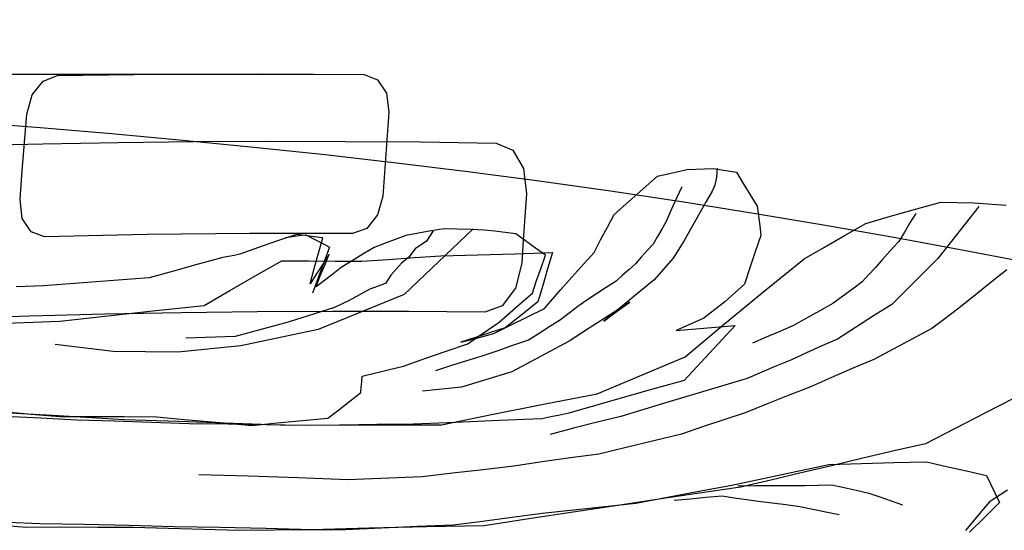
# Model space of a CAD drawing. Extents: x -83 to 926, y -39 to 1047.
# Drawn here: x 113 to 230, y 847 to 908 of the extents above; entities that cross this region are included whole.
import ezdxf

# ---------------------------------------------------------------- set-up
doc = ezdxf.new("R2010")
doc.units = 0
doc.header["$LTSCALE"] = 50
doc.header["$MEASUREMENT"] = 0
doc.layers.get('0').update_dxf_attribs({"linetype": 'CONTINUOUS'})
doc.layers.get('DEFPOINTS').update_dxf_attribs({"linetype": 'CONTINUOUS'})
doc.layers.add('KIJUN', color=7, linetype='CONTINUOUS')
doc.layers.add('SUNPOU', color=70, linetype='CONTINUOUS')
doc.styles.add('LIFE', font='romans', dxfattribs={"width": 0.7, "bigfont": 'extfont'})
doc.styles.add('SUNPOU', font='txt', dxfattribs={"bigfont": 'bigfont'})
doc.dimstyles.new('STANDARD$0', dxfattribs={"dimscale": 2, "dimtxt": 4.5, "dimasz": 1, "dimexe": 1, "dimexo": 2, "dimgap": 1, "dimtad": 3, "dimzin": 9, "dimdsep": 46, "dimtxsty": 'LIFE', "dimblk1": 'DOT', "dimblk2": 'DOT', "dimsah": 1, "dimcen": 0, "dimclrt": 3, "dimadec": 0, "dimazin": 0, "dimtfac": 1, "dimtdec": 4, "dimtmove": 0, "dimatfit": 3, "dimldrblk": 'DOT', "dimfxl": 1, "dimtolj": 1, "dimtzin": 0, "dimarcsym": 0})

# ---------------------------------------------------------------- blocks, each defined once
blk = doc.blocks.new('_Dot')
at = {"color": 0, "linetype": 'ByBlock', "lineweight": -2}
blk.add_line((-0.5, 0), (-1, 0), dxfattribs=at)
at = {"color": 0, "linetype": 'ByBlock', "const_width": 0.5}
blk.add_lwpolyline([(-0.25, 0, 1), (0.25, 0, 1)], format="xyb", close=True, dxfattribs=at)
blk = doc.blocks.new('*D42')
at = {"layer": 'DEFPOINTS', "color": 0}
for p in [(153.77, 901.79), (-50.37, 741.79), (107.86, 741.79)]:
    blk.add_point(p, dxfattribs=at)
at = {"layer": 'SUNPOU', "color": 70, "lineweight": -2}
for p, q in [((147.77, 901.79), (-50.37, 901.79)), ((101.86, 741.79), (-50.37, 741.79))]:
    blk.add_line(p, q, dxfattribs=at)
at = {"layer": 'SUNPOU', "color": 60, "lineweight": -2}
blk.add_line((-50.37, 895.79), (-50.37, 747.79), dxfattribs=at)
at = {"layer": 'SUNPOU', "color": 60, "lineweight": -2, "xscale": 6, "yscale": 6, "zscale": 6}
for p, rotation in [((-50.37, 901.79), 90), ((-50.37, 741.79), 270)]:
    blk.add_blockref('_Dot', p, dxfattribs=dict(at, rotation=rotation))
at = {"layer": 'SUNPOU', "color": 60, "insert": (-70.37, 821.79), "char_height": 20, "attachment_point": 5, "rotation": 90, "style": 'SUNPOU'}
blk.add_mtext('\\A1;160', dxfattribs=at)
blk = doc.blocks.new('*D44')
at = {"layer": 'DEFPOINTS', "color": 0}
for p in [(593.9, 1014.05), (53.9, 761.33), (593.9, 694.86)]:
    blk.add_point(p, dxfattribs=at)
at = {"layer": 'SUNPOU', "color": 70, "lineweight": -2}
for p, q in [((53.9, 767.33), (53.9, 1014.05)), ((593.9, 700.86), (593.9, 1014.05))]:
    blk.add_line(p, q, dxfattribs=at)
at = {"layer": 'SUNPOU', "color": 60, "lineweight": -2}
blk.add_line((59.9, 1014.05), (587.9, 1014.05), dxfattribs=at)
at = {"layer": 'SUNPOU', "color": 60, "lineweight": -2, "xscale": 6, "yscale": 6, "zscale": 6, "rotation": 180}
blk.add_blockref('_Dot', (53.9, 1014.05), dxfattribs=at)
at = {"layer": 'SUNPOU', "color": 60, "lineweight": -2, "xscale": 6, "yscale": 6, "zscale": 6}
blk.add_blockref('_Dot', (593.9, 1014.05), dxfattribs=at)
at = {"layer": 'SUNPOU', "color": 60, "insert": (323.9, 1034.05), "char_height": 20, "attachment_point": 5, "style": 'SUNPOU'}
blk.add_mtext('\\A1;540', dxfattribs=at)

msp = doc.modelspace()

# ---------------------------------------------------------------- linework, layer by layer
at = {"layer": 'KIJUN'}
for p, q in [((115.4564297, 900.9996112), (117.1457837, 901.6503592)), ((117.1457837, 901.6503592), (129.3535317, 901.8120302)), ((129.3535317, 901.8120302), (141.5634387, 901.8554642)), ((141.5634387, 901.8554642), (153.7748697, 901.7868842)), ((153.7748697, 901.7868842), (155.3671957, 901.1563292)), ((114.1402017, 899.3506432), (115.4564297, 900.9996112)), ((155.3671957, 901.1563292), (156.4286617, 899.5361902)), ((113.4988517, 897.0608332), (114.1402017, 899.3506432)), ((156.4286617, 899.5361902), (156.7153007, 897.2813052)), ((113.2250397, 893.6833952), (113.4988517, 897.0608332)), ((156.7153007, 897.2813052), (156.4703177, 893.9570802)), ((115.0962577, 895.4213902), (106.5967827, 896.0902992)), ((123.5986537, 894.7009192), (115.0962577, 895.4213902)), ((132.1034627, 893.9246952), (123.5986537, 894.7009192)), ((106.3892647, 893.2885522), (115.3986447, 893.5054682)), ((112.9540217, 890.2983372), (113.2250397, 893.6833952)), ((115.3986447, 893.5054682), (124.4129777, 893.6667582)), ((124.4129777, 893.6667582), (133.4313747, 893.7710252)), ((140.6100497, 893.0884002), (132.1034627, 893.9246952)), ((133.4313747, 893.7710252), (142.4532007, 893.8171262)), ((142.4532007, 893.8171262), (151.4778207, 893.8036642)), ((151.4778207, 893.8036642), (160.5045997, 893.7293692)), ((156.4703177, 893.9570802), (156.2281287, 890.6257432)), ((160.5045997, 893.7293692), (169.5327757, 893.5928442)), ((169.5327757, 893.5928442), (171.5035617, 892.7338162)), ((149.1179067, 892.1879702), (140.6100497, 893.0884002)), ((157.6263987, 891.2192142), (149.1179067, 892.1879702)), ((171.5035617, 892.7338162), (172.7894367, 890.5611002)), ((166.1351447, 890.1779412), (157.6263987, 891.2192142)), ((112.6863057, 886.9098502), (112.9540217, 890.2983372)), ((156.2281287, 890.6257432), (155.9878447, 887.2808172)), ((174.6435097, 889.0599602), (166.1351447, 890.1779412)), ((172.7894367, 890.5611002), (173.1277647, 887.5564072)), ((187.0675387, 888.1427662), (188.7882617, 889.6703222)), ((188.7882617, 889.6703222), (192.3253387, 890.4456572)), ((192.3253387, 890.4456572), (195.4113117, 890.5782452)), ((195.4113117, 890.5782452), (198.2003587, 890.1388252)), ((195.8847677, 890.6233302), (195.8010747, 889.5514502)), ((198.2003587, 890.1388252), (199.0103647, 888.7931332)), ((183.1508587, 887.8612072), (174.6435097, 889.0599602)), ((195.6377527, 888.5931082), (195.3152997, 887.8608262)), ((195.8010747, 889.5514502), (195.6377527, 888.5931082)), ((199.0103647, 888.7931332), (199.8330707, 887.4433772)), ((173.1277647, 887.5564072), (172.9399317, 884.8010152)), ((191.6568107, 886.5773642), (183.1508587, 887.8612072)), ((185.3461807, 886.6145752), (187.0675387, 888.1427662)), ((191.6637957, 888.3968932), (191.0319707, 887.0179272)), ((195.3152997, 887.8608262), (194.5806047, 886.6144482)), ((199.8330707, 887.4433772), (200.6807957, 886.0853662)), ((112.9621497, 884.6166112), (112.6863057, 886.9098502)), ((155.9878447, 887.2808172), (155.3710057, 885.0260592)), ((183.6243147, 885.0853682), (185.3461807, 886.6145752)), ((191.0319707, 887.0179272), (190.4242757, 885.6341352)), ((200.2378197, 885.2030972), (191.6568107, 886.5773642)), ((194.5806047, 886.6144482), (193.8705477, 885.3631172)), ((219.5841107, 885.7236702), (222.5853747, 886.5618702)), ((222.5853747, 886.5618702), (226.5186917, 886.4710652)), ((226.5186917, 886.4710652), (230.3791107, 886.1897602)), ((155.3710057, 885.0260592), (154.0701447, 883.4263672)), ((182.8003387, 883.5766082), (183.6243147, 885.0853682)), ((190.4242757, 885.6341352), (189.8287727, 884.2528832)), ((193.8705477, 885.3631172), (193.1728097, 884.1044202)), ((208.8209877, 883.7593612), (200.2378197, 885.2030972)), ((200.6807957, 886.0853662), (200.8297667, 884.9165852)), ((216.6064687, 884.8786122), (219.5841107, 885.7236702)), ((219.5928737, 885.2023352), (218.9117727, 884.0999752)), ((227.1442937, 886.0473932), (225.5100577, 883.9797062)), ((114.0212027, 883.0084102), (112.9621497, 884.6166112)), ((172.9399317, 884.8010152), (172.7532417, 882.0350822)), ((189.8287727, 884.2528832), (189.2841967, 883.3515642)), ((193.1728097, 884.1044202), (191.9017937, 881.9135432)), ((200.8297667, 884.9165852), (200.9794997, 883.7409462)), ((211.1652807, 882.6084872), (213.6402567, 884.0228862)), ((213.6402567, 884.0228862), (216.6064687, 884.8786122)), ((218.9117727, 884.0999752), (218.2438797, 882.9894872)), ((225.5100577, 883.9797062), (223.8759487, 881.9077012)), ((115.6173387, 882.4278932), (114.0212027, 883.0084102)), ((127.8701717, 882.6848142), (115.6173387, 882.4278932)), ((140.1254177, 882.8132112), (127.8701717, 882.6848142)), ((152.3823147, 882.8218472), (140.1254177, 882.8132112)), ((145.6817947, 882.6943392), (143.4145907, 881.9266242)), ((146.7318307, 882.5607352), (145.6817947, 882.6943392)), ((145.9677987, 882.5627672), (146.7953307, 882.6688122)), ((146.7953307, 882.6688122), (147.7249707, 882.1775762)), ((154.0701447, 883.4263672), (152.3823147, 882.8218472)), ((166.7568097, 883.3763292), (158.5221297, 875.5603682)), ((160.2461547, 882.8539782), (158.7212657, 882.5799122)), ((161.7705357, 883.1140742), (160.2461547, 882.8539782)), ((161.9948177, 883.1303302), (161.2169427, 881.9160832)), ((163.2942817, 883.3598192), (161.7705357, 883.1140742)), ((164.9106107, 883.3168932), (163.2942817, 883.3598192)), ((166.5268127, 883.2738402), (164.9106107, 883.3168932)), ((168.1427607, 883.2309142), (166.5268127, 883.2738402)), ((169.3625957, 883.0747042), (168.1427607, 883.2309142)), ((170.5950037, 882.9179862), (169.3625957, 883.0747042)), ((171.8517957, 882.7608872), (170.5950037, 882.9179862)), ((173.0265457, 881.9242112), (171.8517957, 882.7608872)), ((181.9888087, 882.0668322), (182.8003387, 883.5766082)), ((189.2841967, 883.3515642), (188.7642587, 882.4489752)), ((200.9794997, 883.7409462), (201.1298677, 882.5618782)), ((208.7141807, 881.1951042), (211.1652807, 882.6084872)), ((217.4059337, 882.2465372), (208.8209877, 883.7593612)), ((218.2438797, 882.9894872), (217.6008787, 881.8734112)), ((143.4145907, 881.9266242), (141.1715167, 881.1382082)), ((144.3733137, 882.3318812), (145.1645237, 882.4489752)), ((145.1645237, 882.4489752), (145.9677987, 882.5627672)), ((147.7818667, 882.4268772), (146.7318307, 882.5607352)), ((147.7249707, 882.1775762), (148.6795027, 881.6827842)), ((148.8317757, 882.2928922), (147.7818667, 882.4268772)), ((148.3155207, 880.4705692), (148.8317757, 882.2928922)), ((148.6795027, 881.6827842), (149.6458457, 881.1808802)), ((156.2024747, 881.6336352), (154.9423807, 881.1517972)), ((157.4621877, 882.1083612), (156.2024747, 881.6336352)), ((158.7212657, 882.5799122), (157.4621877, 882.1083612)), ((161.2169427, 881.9160832), (159.8631227, 880.9770452)), ((172.7532417, 882.0350822), (172.5683297, 879.2593702)), ((174.2137417, 881.0844872), (173.0265457, 881.9242112)), ((181.2028057, 880.5554052), (181.9888087, 882.0668322)), ((188.2562587, 881.5453702), (187.5376927, 880.7735912)), ((188.7642587, 882.4489752), (188.2562587, 881.5453702)), ((191.9017937, 881.9135432), (190.6397947, 879.8583022)), ((201.1298677, 882.5618782), (200.4515607, 880.6426542)), ((217.6008787, 881.8734112), (216.9004737, 881.1328742)), ((225.9921497, 880.6651332), (217.4059337, 882.2465372)), ((223.8759487, 881.9077012), (222.2413317, 879.8383632)), ((138.9403807, 880.3388702), (138.2629627, 880.2072982)), ((141.1715167, 881.1382082), (138.9403807, 880.3388702)), ((147.8109497, 878.6411342), (148.3155207, 880.4705692)), ((149.5872987, 880.3403942), (148.8352047, 879.1632312)), ((149.6458457, 881.1808802), (148.9606807, 879.3603352)), ((149.0525017, 879.0479152), (149.5872987, 880.3403942)), ((153.6205647, 880.3538562), (152.3230057, 879.5517242)), ((154.9423807, 881.1517972), (153.6205647, 880.3538562)), ((159.8631227, 880.9770452), (159.1017577, 879.9993992)), ((162.9073127, 880.1418932), (167.3312307, 880.2761322)), ((167.3312307, 880.2761322), (171.7672137, 880.4096092)), ((171.7672137, 880.4096092), (176.2278347, 880.5418162)), ((175.4258297, 880.2379052), (174.2137417, 881.0844872)), ((176.2278347, 880.5418162), (175.6517627, 878.5875402)), ((179.2155097, 878.3553842), (181.2028057, 880.5554052)), ((187.5376927, 880.7735912), (186.8310647, 879.9974942)), ((200.4515607, 880.6426542), (199.7868427, 878.7155562)), ((206.2747647, 879.7864202), (208.7141807, 881.1951042)), ((216.2244527, 880.3901782), (215.5608777, 879.6363062)), ((216.9004737, 881.1328742), (216.2244527, 880.3901782)), ((234.5795087, 879.0157842), (225.9921497, 880.6651332)), ((133.9547417, 879.1438002), (131.0136757, 878.3359532)), ((136.9073647, 879.9439002), (133.9547417, 879.1438002)), ((137.5852907, 880.0757262), (136.9073647, 879.9439002)), ((138.2629627, 880.2072982), (137.5852907, 880.0757262)), ((140.8361097, 877.7983622), (143.9548487, 879.5753462)), ((143.9548487, 879.5753462), (147.1328967, 879.5505812)), ((147.1328967, 879.5505812), (150.3109447, 879.5255622)), ((148.8352047, 879.1632312), (148.0831107, 877.9856872)), ((148.9606807, 879.3603352), (148.2748807, 877.5321702)), ((150.3109447, 879.5255622), (153.4893737, 879.5007972)), ((152.3230057, 879.5517242), (151.0372577, 878.7423532)), ((153.4893737, 879.5007972), (156.6286867, 879.7231742)), ((156.6286867, 879.7231742), (159.7679997, 879.9389472)), ((158.2128847, 879.2681332), (156.9658717, 877.8354462)), ((159.1017577, 879.9993992), (158.2128847, 879.2681332)), ((159.7679997, 879.9389472), (162.9073127, 880.1418932)), ((172.5683297, 879.2593702), (171.8262687, 876.2974762)), ((174.8809997, 878.7309232), (175.4258297, 880.2379052)), ((186.1488207, 879.2133962), (185.3775497, 878.5208652)), ((186.8310647, 879.9974942), (186.1488207, 879.2133962)), ((190.6397947, 879.8583022), (188.3767817, 877.2968392)), ((201.5195037, 875.9238422), (206.2747647, 879.7864202)), ((215.5608777, 879.6363062), (214.7813517, 878.7749922)), ((222.2413317, 879.8383632), (220.4004667, 878.0164212)), ((131.0136757, 878.3359532), (128.0968667, 877.5239152)), ((147.3312707, 876.8078892), (147.8109497, 878.6411342)), ((148.0831107, 877.9856872), (147.3312707, 876.8078892)), ((148.5296427, 877.7480702), (149.0525017, 879.0479152)), ((150.0358627, 877.9822582), (149.0339597, 877.2151782)), ((151.0372577, 878.7423532), (150.0358627, 877.9822582)), ((174.3487427, 877.2128922), (174.8809997, 878.7309232)), ((175.6517627, 878.5875402), (175.0760717, 876.6227232)), ((177.2405327, 876.1314872), (179.2155097, 878.3553842)), ((185.3775497, 878.5208652), (184.6058977, 877.8282072)), ((199.7868427, 878.7155562), (199.1472707, 876.7833782)), ((214.0018257, 877.9121542), (213.2222997, 877.0469032)), ((214.7813517, 878.7749922), (214.0018257, 877.9121542)), ((220.4004667, 878.0164212), (218.5712857, 876.1895262)), ((230.4568347, 878.4793362), (228.9925247, 877.3172862)), ((119.7041987, 876.9056792), (115.5078647, 876.5808132)), ((123.9004057, 877.2224172), (119.7041987, 876.9056792)), ((128.0968667, 877.5239152), (123.9004057, 877.2224172)), ((137.7416277, 876.0143932), (140.8361097, 877.7983622)), ((148.2748807, 877.5321702), (147.5893347, 875.7003222)), ((148.0318027, 876.4444152), (148.5296427, 877.7480702)), ((149.0339597, 877.2151782), (148.0318027, 876.4444152)), ((156.3203307, 876.8538632), (154.4378097, 876.1717462)), ((156.9658717, 877.8354462), (156.3203307, 876.8538632)), ((173.8413777, 875.6838122), (174.3487427, 877.2128922)), ((183.8343727, 877.1354222), (182.6667347, 876.3809152)), ((184.6058977, 877.8282072), (183.8343727, 877.1354222)), ((188.3767817, 877.2968392), (186.3703087, 875.6526972)), ((199.1472707, 876.7833782), (196.8125027, 874.6727652)), ((213.2222997, 877.0469032), (212.0516137, 876.1953682)), ((228.9925247, 877.3172862), (227.5397717, 876.1468542)), ((115.5078647, 876.5808132), (112.2180567, 876.4468282)), ((134.6583217, 874.2203912), (137.7416277, 876.0143932)), ((158.5221297, 875.5603682), (148.2739917, 871.3693682)), ((154.4378097, 876.1717462), (151.9779467, 874.8438342)), ((171.8262687, 876.2974762), (170.2474047, 874.2015952)), ((172.4973367, 874.5366212), (173.8413777, 875.6838122)), ((175.0760717, 876.6227232), (174.5003807, 874.6473652)), ((175.2898127, 873.8858732), (177.2405327, 876.1314872)), ((181.4989697, 875.6229792), (180.3308237, 874.8578042)), ((182.6667347, 876.3809152), (181.4989697, 875.6229792)), ((186.3703087, 875.6526972), (184.3628197, 874.0038562)), ((196.7867217, 872.0345942), (201.5195037, 875.9238422)), ((212.0516137, 876.1953682), (210.8808007, 875.3398962)), ((218.5712857, 876.1895262), (216.7658537, 874.3528522)), ((227.5397717, 876.1468542), (226.1107677, 874.9708342)), ((151.9779467, 874.8438342), (150.2057887, 873.9713442)), ((171.1781877, 873.3846042), (172.4973367, 874.5366212)), ((174.5003807, 874.6473652), (173.2042187, 873.6152362)), ((180.3308237, 874.8578042), (179.2764697, 874.0956772)), ((185.4673387, 874.6424122), (183.0316057, 873.0940282)), ((184.4137467, 873.8829522), (185.4673387, 874.6424122)), ((196.8125027, 874.6727652), (194.2888857, 872.7249662)), ((209.7098607, 874.4773122), (208.1448397, 873.6020282)), ((210.8808007, 875.3398962), (209.7098607, 874.4773122)), ((226.1107677, 874.9708342), (224.5871487, 873.8106892)), ((131.9177887, 873.3583152), (122.8645937, 873.1867382)), ((123.1494547, 873.0112242), (128.8913787, 873.6335242)), ((128.8913787, 873.6335242), (134.6583217, 874.2203912)), ((140.9746667, 873.4688052), (131.9177887, 873.3583152)), ((150.0342117, 873.5169382), (140.9746667, 873.4688052)), ((150.2057887, 873.9713442), (144.7031327, 872.2262372)), ((159.0960427, 873.5014442), (150.0342117, 873.5169382)), ((168.1592707, 873.4213072), (159.0960427, 873.5014442)), ((170.2474047, 874.2015952), (168.1592707, 873.4213072)), ((169.8713577, 872.2353812), (171.1781877, 873.3846042)), ((173.2042187, 873.6152362), (171.9078027, 872.5897112)), ((173.2675917, 872.8716512), (175.2898127, 873.8858732)), ((178.2344347, 873.3221202), (177.2167837, 872.5263382)), ((179.2764697, 874.0956772), (178.2344347, 873.3221202)), ((184.3628197, 874.0038562), (182.3543147, 872.3473952)), ((183.3719657, 873.1191742), (184.4137467, 873.8829522)), ((208.1448397, 873.6020282), (206.5796917, 872.7262362)), ((216.7658537, 874.3528522), (214.5724367, 872.9943332)), ((224.5871487, 873.8106892), (223.0630217, 872.6434322)), ((113.8155897, 872.9550902), (104.7716657, 872.6647682)), ((109.6403377, 872.0720592), (117.4198497, 872.3523482)), ((122.8645937, 873.1867382), (113.8155897, 872.9550902)), ((117.4198497, 872.3523482), (123.1494547, 873.0112242)), ((144.7031327, 872.2262372), (138.3497037, 870.5203732)), ((168.6018657, 871.3852432), (169.8713577, 872.2353812)), ((171.9078027, 872.5897112), (170.6112597, 871.5673612)), ((171.2451167, 871.8670812), (173.2675917, 872.8716512)), ((177.2167837, 872.5263382), (175.9339567, 871.7169672)), ((183.0316057, 873.0940282), (180.6201297, 871.5398022)), ((182.3543147, 872.3473952), (183.3719657, 873.1191742)), ((194.2888857, 872.7249662), (191.0228267, 871.2493532)), ((192.0648617, 868.1099132), (196.7867217, 872.0345942)), ((206.5796917, 872.7262362), (205.0142897, 871.8498092)), ((214.5724367, 872.9943332), (212.4028957, 871.6187962)), ((223.0630217, 872.6434322), (221.5382597, 871.4723652)), ((148.2739917, 871.3693682), (139.0623007, 869.4233472)), ((168.8394827, 870.9999252), (167.0677057, 870.4252502)), ((167.3568847, 870.5343432), (168.6018657, 871.3852432)), ((167.9137797, 870.5302792), (169.2222607, 870.8719092)), ((170.6112597, 871.5673612), (168.8394827, 870.9999252)), ((169.2222607, 870.8719092), (171.2451167, 871.8670812)), ((174.6510027, 870.9003572), (173.3677947, 870.0803182)), ((175.9339567, 871.7169672), (174.6510027, 870.9003572)), ((180.6201297, 871.5398022), (178.2278307, 869.9658912)), ((191.0228267, 871.2493532), (193.3484507, 871.4600462)), ((193.3484507, 871.4600462), (195.6988397, 871.6605792)), ((195.6988397, 871.6605792), (198.0618017, 871.8423162)), ((198.0618017, 871.8423162), (196.0253567, 869.6730292)), ((203.3631627, 871.1461022), (201.7368007, 870.4370612)), ((205.0142897, 871.8498092), (203.3631627, 871.1461022)), ((212.4028957, 871.6187962), (210.2447847, 870.2219232)), ((221.5382597, 871.4723652), (219.2239387, 870.2470692)), ((138.3497037, 870.5203732), (132.4863677, 870.3188242)), ((167.0677057, 870.4252502), (165.2958017, 869.8468922)), ((165.2958017, 869.8468922), (166.6050447, 870.1886492)), ((166.1238417, 869.6729022), (167.3568847, 870.5343432)), ((166.6050447, 870.1886492), (167.9137797, 870.5302792)), ((178.2278307, 869.9658912), (171.3996757, 866.3279762)), ((173.3677947, 870.0803182), (171.4803207, 869.4420162)), ((201.7368007, 870.4370612), (200.1223767, 869.7204002)), ((210.2447847, 870.2219232), (208.4053167, 869.4067102)), ((219.2239387, 870.2470692), (216.9089827, 869.0142802)), ((123.8125217, 868.7598992), (116.8837827, 869.5738422)), ((131.5292957, 868.6783652), (123.8125217, 868.7598992)), ((139.0623007, 869.4233472), (131.5292957, 868.6783652)), ((160.9892317, 867.9115392), (163.5505677, 868.7985072)), ((163.5505677, 868.7985072), (166.1238417, 869.6729022)), ((169.5923387, 868.7995232), (167.7038487, 868.1499182)), ((171.4803207, 869.4420162), (169.5923387, 868.7995232)), ((196.0253567, 869.6730292), (193.9884037, 867.4892642)), ((206.5777867, 868.5867982), (204.7742597, 867.7583772)), ((208.4053167, 869.4067102), (206.5777867, 868.5867982)), ((216.9089827, 869.0142802), (214.5932647, 867.7773002)), ((158.4522797, 867.0008222), (160.9892317, 867.9115392)), ((165.8783507, 867.5850222), (164.0649177, 867.0163162)), ((167.7038487, 868.1499182), (165.8783507, 867.5850222)), ((188.5590267, 866.6417932), (192.0648617, 868.1099132)), ((193.9884037, 867.4892642), (191.9513237, 865.2948312)), ((204.7742597, 867.7583772), (202.9935927, 867.0150462)), ((214.5932647, 867.7773002), (212.0227847, 866.7012292)), ((153.5093127, 865.7933062), (155.1573917, 866.2019922)), ((155.1573917, 866.2019922), (156.8049627, 866.6033122)), ((156.8049627, 866.6033122), (158.4522797, 867.0008222)), ((164.0649177, 867.0163162), (162.2758687, 866.4398632)), ((171.3996757, 866.3279762), (165.3631117, 864.4881272)), ((185.0642407, 865.1646562), (188.5590267, 866.6417932)), ((201.2251177, 866.2706992), (199.4817887, 865.5243202)), ((202.9935927, 867.0150462), (201.2251177, 866.2706992)), ((212.0227847, 866.7012292), (209.4765617, 865.6071242)), ((153.4243497, 864.4885082), (153.4672757, 865.1409072)), ((153.4672757, 865.1409072), (153.5093127, 865.7933062)), ((181.5928227, 863.6814232), (185.0642407, 865.1646562)), ((191.9513237, 865.2948312), (187.3475737, 863.9946052)), ((199.4817887, 865.5243202), (196.8001837, 864.7463182)), ((209.4765617, 865.6071242), (206.9422767, 864.4984142)), ((152.0444947, 862.8250622), (153.3812967, 863.8363632)), ((153.3812967, 863.8363632), (153.4243497, 864.4885082)), ((165.3631117, 864.4881272), (160.7193567, 864.0219102)), ((187.3475737, 863.9946052), (182.7671917, 862.6879022)), ((194.1307707, 863.9525682), (191.4858687, 863.1409112)), ((196.8001837, 864.7463182), (194.1307707, 863.9525682)), ((206.9422767, 864.4984142), (204.3599857, 863.4874942)), ((150.7324577, 861.8065222), (152.0444947, 862.8250622)), ((175.3700767, 862.4853372), (181.5928227, 863.6814232)), ((182.7671917, 862.6879022), (178.1978587, 861.3714202)), ((191.4858687, 863.1409112), (189.1043647, 862.4313622)), ((204.3599857, 863.4874942), (201.7892517, 862.4683192)), ((231.3587887, 863.1793922), (227.8331417, 861.3714202)), ((109.3557307, 861.5450292), (117.2261747, 861.1104352)), ((110.6389387, 861.5737312), (114.0194247, 861.2849332)), ((149.4323587, 860.7839182), (150.7324577, 861.8065222)), ((169.1710797, 861.2544532), (175.3700767, 862.4853372)), ((186.7474987, 861.7168602), (184.4023167, 860.9943572)), ((189.1043647, 862.4313622), (186.7474987, 861.7168602)), ((201.7892517, 862.4683192), (199.2422667, 861.4433022)), ((115.1544237, 860.7743932), (110.8765557, 860.9967702)), ((114.0194247, 861.2849332), (117.4377567, 860.9958812)), ((119.4697567, 860.5493492), (115.1544237, 860.7743932)), ((117.2261747, 861.1104352), (125.1108427, 860.6518382)), ((117.4377567, 860.9958812), (121.2867457, 861.0018502)), ((123.9280917, 860.4363192), (119.4697567, 860.5493492)), ((121.2867457, 861.0018502), (125.1358617, 860.9916902)), ((128.3992537, 860.2912852), (123.9280917, 860.4363192)), ((125.1108427, 860.6518382), (131.6488027, 860.4302232)), ((125.1358617, 860.9916902), (128.9858667, 860.9504152)), ((132.8958157, 860.1238992), (128.3992537, 860.2912852)), ((128.9858667, 860.9504152), (132.7633547, 860.6059912)), ((131.6488027, 860.4302232), (138.2124167, 860.2002262)), ((132.7633547, 860.6059912), (136.5534157, 860.2589002)), ((143.3695057, 860.2190222), (146.3948997, 860.5076932)), ((146.3948997, 860.5076932), (149.4323587, 860.7839182)), ((164.7387797, 860.2929362), (159.6262677, 860.0813542)), ((162.9832587, 860.0043922), (169.1710797, 861.2544532)), ((169.8510377, 860.5013432), (164.7387797, 860.2929362)), ((174.9627877, 860.7078452), (169.8510377, 860.5013432)), ((176.0411447, 860.9325082), (174.9627877, 860.7078452)), ((177.1195017, 861.1546312), (176.0411447, 860.9325082)), ((178.1978587, 861.3714202), (177.1195017, 861.1546312)), ((181.5717407, 860.2978892), (178.7654217, 859.5907532)), ((184.4023167, 860.9943572), (181.5717407, 860.2978892)), ((196.6839787, 860.6109442), (194.1499477, 859.7638542)), ((199.2422667, 861.4433022), (196.6839787, 860.6109442)), ((227.8331417, 861.3714202), (224.3068597, 859.5534152)), ((137.4742927, 860.0727182), (132.8958157, 860.1238992)), ((136.5534157, 860.2589002), (140.3683687, 859.9058402)), ((142.0531507, 860.0047732), (137.4742927, 860.0727182)), ((138.2124167, 860.2002262), (144.7893657, 859.9523222)), ((140.3683687, 859.9058402), (143.3695057, 860.2190222)), ((146.6322627, 859.9024112), (142.0531507, 860.0047732)), ((144.7893657, 859.9523222), (150.8373597, 859.9965182)), ((150.9470877, 859.9678162), (146.6322627, 859.9024112)), ((150.8373597, 859.9965182), (156.8979267, 860.0178542)), ((155.2742317, 860.0262362), (150.9470877, 859.9678162)), ((159.6262677, 860.0813542), (155.2742317, 860.0262362)), ((156.8979267, 860.0178542), (162.9832587, 860.0043922)), ((178.7654217, 859.5907532), (175.9707867, 858.8643132)), ((194.1499477, 859.7638542), (191.6283627, 858.8993652)), ((224.3068597, 859.5534152), (220.7798157, 857.7298222)), ((188.3277597, 858.0990112), (185.0392217, 857.2975142)), ((191.6283627, 858.8993652), (188.3277597, 858.0990112)), ((185.0392217, 857.2975142), (181.7753217, 856.4938582)), ((217.0237907, 856.8808272), (213.2791957, 856.0124012)), ((220.7798157, 857.7298222), (217.0237907, 856.8808272)), ((178.3828977, 856.0464372), (175.0021577, 855.5686632)), ((181.7753217, 856.4938582), (178.3828977, 856.0464372)), ((213.2791957, 856.0124012), (209.5588577, 855.1063832)), ((217.0029627, 855.4939872), (220.8887817, 855.5759022)), ((220.8887817, 855.5759022), (223.2799377, 855.0450422)), ((167.9766447, 854.6474052), (164.3194257, 854.2157322)), ((171.6458017, 855.0679022), (167.9766447, 854.6474052)), ((175.0021577, 855.5686632), (171.6458017, 855.0679022)), ((201.3799307, 853.6011792), (205.3056277, 854.4325212)), ((205.3056277, 854.4325212), (209.2303087, 855.2628472)), ((209.5588577, 855.1063832), (205.9164977, 854.2609442)), ((209.2303087, 855.2628472), (213.1167627, 855.3903552)), ((213.1167627, 855.3903552), (217.0029627, 855.4939872)), ((223.2799377, 855.0450422), (225.6707127, 854.5080862)), ((225.6707127, 854.5080862), (228.0618687, 853.9683362)), ((139.9699697, 853.8749912), (134.0498647, 854.0248512)), ((145.8908367, 853.6780142), (139.9699697, 853.8749912)), ((151.8123387, 853.4448422), (145.8908367, 853.6780142)), ((154.7498487, 853.5685402), (151.8123387, 853.4448422)), ((157.7121237, 853.6838562), (154.7498487, 853.5685402)), ((160.6863367, 853.7829162), (157.7121237, 853.6838562)), ((164.3194257, 854.2157322), (160.6863367, 853.7829162)), ((197.4533447, 852.7688212), (201.3799307, 853.6011792)), ((202.2858217, 853.4136002), (198.6787677, 852.5638432)), ((205.9164977, 854.2609442), (202.2858217, 853.4136002)), ((228.0618687, 853.9683362), (228.5684717, 852.8871852)), ((189.9562807, 851.3912522), (193.7048127, 852.0936892)), ((193.7048127, 852.0936892), (197.4533447, 852.7688212)), ((198.6787677, 852.5638432), (193.8047617, 851.8672482)), ((198.3513617, 852.7354202), (200.4492747, 852.7444372)), ((200.4492747, 852.7444372), (202.5715717, 852.7483742)), ((202.5715717, 852.7483742), (204.7058067, 852.7448182)), ((204.7058067, 852.7448182), (206.3383917, 852.7791082)), ((206.3383917, 852.7791082), (207.9709767, 852.8136522)), ((207.9709767, 852.8136522), (209.6033077, 852.8478152)), ((209.6033077, 852.8478152), (211.0502187, 852.5317122)), ((211.0502187, 852.5317122), (212.5094487, 852.2008772)), ((212.5094487, 852.2008772), (213.9933167, 851.8553102)), ((230.5607207, 852.2097672), (228.4057847, 850.8219112)), ((228.5684717, 852.8871852), (229.0754557, 851.8028592)), ((188.9301207, 851.1296322), (184.0543367, 850.3603932)), ((186.2078757, 850.6693842), (189.9562807, 851.3912522)), ((193.8047617, 851.8672482), (188.9301207, 851.1296322)), ((190.7773357, 851.0143162), (192.6583327, 851.1914812)), ((192.6583327, 851.1914812), (194.5639677, 851.3596292)), ((194.5639677, 851.3596292), (196.4823027, 851.5124102)), ((196.4823027, 851.5124102), (197.9334047, 851.3116232)), ((197.9334047, 851.3116232), (199.3848877, 851.1104552)), ((199.3848877, 851.1104552), (200.8363707, 850.9094142)), ((200.8363707, 850.9094142), (202.4576527, 850.6992292)), ((213.9933167, 851.8553102), (215.3222447, 851.4026822)), ((215.3222447, 851.4026822), (216.6634917, 850.9423072)), ((216.6634917, 850.9423072), (218.0297577, 850.4768522)), ((229.0754557, 851.8028592), (229.5828207, 850.7223432)), ((175.0118097, 849.4593282), (178.7442127, 849.8753802)), ((184.0543367, 850.3603932), (178.7284647, 849.6025842)), ((178.7442127, 849.8753802), (182.4761077, 850.2763192)), ((182.4761077, 850.2763192), (186.2078757, 850.6693842)), ((202.4576527, 850.6992292), (204.0917617, 850.4884092)), ((204.0917617, 850.4884092), (205.7507627, 850.2763192)), ((205.7507627, 850.2763192), (207.3108307, 849.9580572)), ((207.3108307, 849.9580572), (208.8825827, 849.6321752)), ((228.4057847, 850.8219112), (227.4471887, 849.6922462)), ((229.5828207, 850.7223432), (227.8041857, 848.9670762)), ((164.3737817, 848.0604232), (167.8994287, 848.5277832)), ((167.8994287, 848.5277832), (171.4495867, 848.9940002)), ((173.4017037, 848.8042622), (168.0737997, 847.9678402)), ((171.4495867, 848.9940002), (175.0118097, 849.4593282)), ((178.7284647, 849.6025842), (173.4017037, 848.8042622)), ((208.8825827, 849.6321752), (210.4793537, 849.3018482)), ((226.4882117, 848.5554692), (225.5288537, 847.4148822)), ((227.8041857, 848.9670762), (226.0250427, 847.2110472)), ((227.4471887, 849.6922462), (226.4882117, 848.5554692)), ((108.8521757, 848.1460212), (113.4503377, 847.8093442)), ((115.0422827, 848.2019012), (111.2569207, 848.3442682)), ((113.4503377, 847.8093442), (117.6977257, 847.8151862)), ((120.3626937, 848.1188432), (115.0422827, 848.2019012)), ((117.6977257, 847.8151862), (121.9451137, 847.8056612)), ((125.7086317, 848.0047972), (120.3626937, 848.1188432)), ((121.9451137, 847.8056612), (126.1927557, 847.7758162)), ((131.0672697, 847.8459202), (125.7086317, 848.0047972)), ((126.1927557, 847.7758162), (130.3837557, 847.6599922)), ((130.3837557, 847.6599922), (134.5746287, 847.5446762)), ((136.5499867, 847.7518132), (131.0672697, 847.8459202)), ((134.5746287, 847.5446762), (138.7657557, 847.4298682)), ((142.0456577, 847.6334492), (136.5499867, 847.7518132)), ((138.7657557, 847.4298682), (143.0269867, 847.4771122)), ((147.5673637, 847.4713972), (142.0456577, 847.6334492)), ((143.0269867, 847.4771122), (147.2883447, 847.5041632)), ((147.2883447, 847.5041632), (151.5498297, 847.5263882)), ((154.3814217, 847.6834872), (147.5673637, 847.4713972)), ((151.5498297, 847.5263882), (155.8243957, 847.7293342)), ((161.2210067, 847.8516352), (154.3814217, 847.6834872)), ((155.8243957, 847.7293342), (160.0989617, 847.9106902)), ((160.0989617, 847.9106902), (164.3737817, 848.0604232)), ((168.0737997, 847.9678402), (161.2210067, 847.8516352))]:
    msp.add_line(p, q, dxfattribs=at)

# ---------------------------------------------------------------- dimensions: what is measured, and where the dimension line sits
at = {"layer": 'SUNPOU'}
dim = msp.add_linear_dim(base=(593.8973707, 1014.0536718), p1=(53.8973707, 761.3349172), p2=(593.8973707, 694.8591135), dimstyle='STANDARD$0', override={"dimtxt": 10, "dimasz": 3, "dimexe": 0, "dimexo": 3, "dimgap": 5, "dimtad": 1, "dimdec": 0, "dimtxsty": 'SUNPOU', "dimblk": 'Dot', "dimclrd": 60, "dimclre": 70, "dimclrt": 60, "dimtfac": 0.064286, "dimtdec": 0}, dxfattribs=at)
dim.commit()
dim.dimension.update_dxf_attribs({"geometry": '*D44', "text_midpoint": (323.8973707, 1034.0536718)})
dim = msp.add_linear_dim(base=(-50.3729989, 741.7868842), p1=(153.7748697, 901.7868842), p2=(107.8572577, 741.7868842), angle=90, dimstyle='STANDARD$0', override={"dimtxt": 10, "dimasz": 3, "dimexe": 0, "dimexo": 3, "dimgap": 5, "dimtad": 1, "dimdec": 6, "dimtxsty": 'SUNPOU', "dimblk": 'Dot', "dimclrd": 60, "dimclre": 70, "dimclrt": 60, "dimtfac": 0.064286, "dimtdec": 0}, dxfattribs=at)
dim.commit()
dim.dimension.update_dxf_attribs({"geometry": '*D42', "text_midpoint": (-70.3729989, 821.7868842)})

doc.saveas('drawing.dxf')
